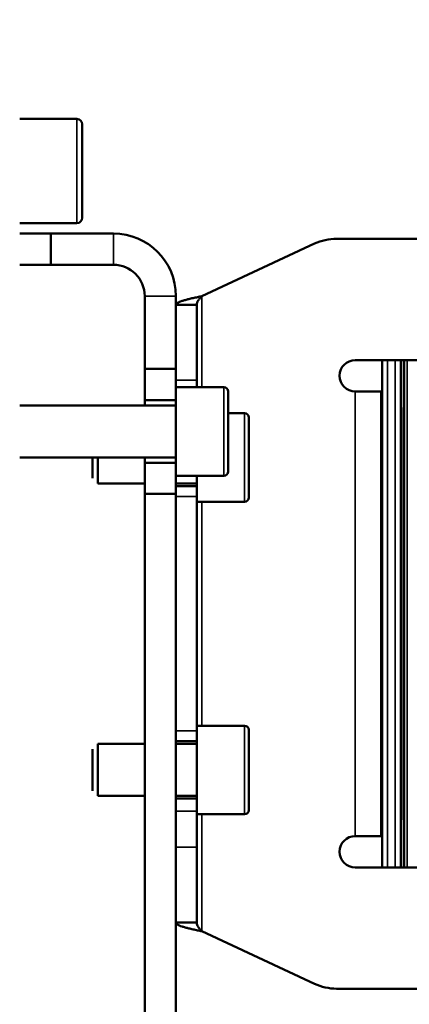
# Model space of a CAD drawing. Units: millimetres. Extents: x 339 to 1813, y 483 to 2408.
# Drawn here: x 1705 to 1742, y 1484 to 1579 of the extents above; entities that cross this region are included whole.
import ezdxf

# ---------------------------------------------------------------- set-up
doc = ezdxf.new("R2010")
doc.units = ezdxf.units.MM
doc.header["$LTSCALE"] = 5
for name, color, linetype, lineweight in [('AM_5 ( Bemassung)', 3, 'Continuous', 25), ('Sichtbar (ISO)', 7, 'Continuous', 50), ('Sichtbar schmal (ISO)', 7, 'Continuous', 35)]:
    doc.layers.add(name, color=color, linetype=linetype, lineweight=lineweight)
doc.styles.get("Standard").update_dxf_attribs({"font": 'arial.ttf'})
doc.dimstyles.new('BENUTZERDEFINIERTE NORM$0', dxfattribs={"dimscale": 5, "dimtxt": 3.5, "dimasz": 2.5, "dimexe": 1, "dimexo": 0, "dimgap": 1.5, "dimtad": 1, "dimdsep": 46, "dimtxsty": 'Standard', "dimcen": 0, "dimclrd": 256, "dimclre": 256, "dimclrt": 6, "dimadec": 0, "dimazin": 2, "dimtp": 0.1, "dimtm": 0.1, "dimtfac": 0.71, "dimtmove": 0, "dimatfit": 3, "dimfxl": 1, "dimlwd": -1, "dimlwe": -1, "dimarcsym": 0})
doc.dimstyles.new('BENUTZERDEFINIERTE NORM$2', dxfattribs={"dimscale": 5, "dimtxt": 3.5, "dimasz": 2.5, "dimexe": 1, "dimexo": 0, "dimgap": 1.5, "dimtad": 1, "dimdsep": 46, "dimtxsty": 'Standard', "dimcen": 0, "dimclrd": 256, "dimclre": 256, "dimclrt": 6, "dimadec": 0, "dimazin": 2, "dimtp": 0.1, "dimtm": 0.1, "dimtfac": 0.71, "dimtmove": 0, "dimatfit": 3, "dimfxl": 1, "dimlwd": -1, "dimlwe": -1, "dimarcsym": 0})

# ---------------------------------------------------------------- blocks, each defined once
blk = doc.blocks.new('*D24')
at = {"layer": 'AM_5 ( Bemassung)', "transparency": 16777216}
for p, q in [((1584.846, 1637.995), (1584.846, 1165.007)), ((1812.66, 1521.495), (1812.66, 1165.007)), ((1609.846, 1175.007), (1787.66, 1175.007))]:
    blk.add_line(p, q, dxfattribs=at)
for points in [[(1609.846, 1179.174), (1609.846, 1170.84), (1584.846, 1175.007)], [(1787.66, 1179.174), (1787.66, 1170.84), (1812.66, 1175.007)]]:
    blk.add_solid(points, dxfattribs=at)
at = {"layer": 'Defpoints', "color": 0, "transparency": 16777216}
for p in [(1584.846, 1637.995), (1812.66, 1521.495), (1812.66, 1175.007)]:
    blk.add_point(p, dxfattribs=at)
at = {"layer": 'AM_5 ( Bemassung)', "color": 6, "transparency": 16777216, "insert": (1698.753, 1207.877), "char_height": 35, "attachment_point": 5}
blk.add_mtext('228', dxfattribs=at)
blk = doc.blocks.new('*D28')
at = {"layer": 'AM_5 ( Bemassung)', "transparency": 16777216}
blk.add_arc((1584.841, 1529.024), 167.486, 53.56401, 126.4434, dxfattribs=at)
for points in [[(1488.068, 1660.599), (1482.631, 1666.914), (1466.403, 1647.446)], [(1687.033, 1666.927), (1681.597, 1660.611), (1703.263, 1647.461)]]:
    blk.add_solid(points, dxfattribs=at)
at = {"layer": 'Defpoints', "color": 0, "transparency": 16777216}
for p in [(1628.179, 1690.805), (1734.49, 1678.692), (1437.058, 1676.788), (1584.841, 1529.024), (1584.841, 1529.024)]:
    blk.add_point(p, dxfattribs=at)
at = {"layer": 'AM_5 ( Bemassung)', "color": 6, "transparency": 16777216, "insert": (1584.828, 1729.379), "char_height": 35, "attachment_point": 5, "rotation": 0.0037}
blk.add_mtext('90°', dxfattribs=at)

msp = doc.modelspace()

# ---------------------------------------------------------------- linework, layer by layer
at = {"layer": 'Sichtbar (ISO)'}
for p, q in [((1704.846, 1568.995), (1710.346, 1568.995)), ((1710.846, 1568.495), (1710.846, 1559.495)), ((1704.846, 1558.995), (1710.346, 1558.995)), ((1704.846, 1557.995), (1707.846, 1557.995)), ((1707.846, 1557.995), (1713.846, 1557.995)), ((1707.846, 1557.995), (1707.846, 1554.995)), ((1722.346, 1551.986), (1733.156, 1557.027)), ((1746.96, 1557.495), (1735.269, 1557.495)), ((1704.846, 1554.995), (1707.846, 1554.995)), ((1707.846, 1554.995), (1713.846, 1554.995)), ((1716.846, 1551.995), (1716.846, 1544.995)), ((1719.846, 1551.995), (1719.846, 1544.995)), ((1719.846, 1551.153), (1721.209, 1551.153)), ((1721.209, 1551.153), (1721.846, 1551.153)), ((1721.846, 1543.92), (1721.846, 1551.153)), ((1737.06, 1545.845), (1747.46, 1545.845)), ((1739.66, 1545.845), (1739.66, 1497.145)), ((1741.46, 1497.145), (1741.46, 1545.845)), ((1741.748, 1545.845), (1741.748, 1497.145)), ((1716.846, 1544.995), (1716.846, 1541.995)), ((1719.846, 1544.995), (1716.846, 1544.995)), ((1719.846, 1544.995), (1719.846, 1541.995)), ((1721.846, 1543.245), (1721.846, 1543.92)), ((1719.846, 1543.245), (1724.446, 1543.245)), ((1724.846, 1542.845), (1724.846, 1535.145)), ((1737.06, 1542.845), (1739.56, 1542.845)), ((1739.56, 1542.845), (1739.56, 1500.145)), ((1716.846, 1541.495), (1716.846, 1541.995)), ((1719.846, 1541.995), (1716.846, 1541.995)), ((1719.846, 1535.995), (1719.846, 1541.995)), ((1704.846, 1541.495), (1719.846, 1541.495)), ((1724.846, 1540.745), (1726.446, 1540.745)), ((1726.846, 1540.345), (1726.846, 1532.645)), ((1704.846, 1536.495), (1719.846, 1536.495)), ((1711.846, 1536.495), (1711.846, 1534.495)), ((1712.346, 1536.495), (1712.346, 1533.995)), ((1716.846, 1535.995), (1716.846, 1536.495)), ((1716.846, 1535.995), (1716.846, 1532.995)), ((1719.846, 1535.995), (1716.846, 1535.995)), ((1719.846, 1535.995), (1719.846, 1532.995)), ((1719.846, 1534.745), (1724.446, 1534.745)), ((1721.846, 1533.745), (1721.846, 1534.745)), ((1712.346, 1533.995), (1716.846, 1533.995)), ((1719.846, 1533.995), (1721.846, 1533.995)), ((1721.846, 1533.745), (1719.846, 1533.745)), ((1721.846, 1532.745), (1721.846, 1533.745)), ((1716.846, 1532.995), (1716.846, 1434.995)), ((1719.846, 1532.995), (1716.846, 1532.995)), ((1719.846, 1532.995), (1719.846, 1434.995)), ((1721.846, 1532.745), (1721.846, 1510.245)), ((1721.846, 1532.245), (1726.446, 1532.245)), ((1721.846, 1510.745), (1726.446, 1510.745)), ((1721.846, 1509.245), (1721.846, 1510.245)), ((1726.846, 1510.345), (1726.846, 1502.645)), ((1712.346, 1508.995), (1712.346, 1503.995)), ((1712.346, 1508.995), (1716.846, 1508.995)), ((1719.846, 1509.245), (1721.846, 1509.245)), ((1719.846, 1508.995), (1721.846, 1508.995)), ((1721.846, 1503.745), (1721.846, 1509.245)), ((1711.846, 1508.495), (1711.846, 1504.495)), ((1712.346, 1503.995), (1716.846, 1503.995)), ((1719.846, 1503.995), (1721.846, 1503.995)), ((1721.846, 1503.745), (1719.846, 1503.745)), ((1721.846, 1502.531), (1721.846, 1503.745)), ((1721.846, 1499.071), (1721.846, 1502.531)), ((1721.846, 1502.245), (1726.446, 1502.245)), ((1739.56, 1500.145), (1737.06, 1500.145)), ((1721.846, 1491.837), (1721.846, 1499.071)), ((1747.46, 1497.145), (1737.06, 1497.145)), ((1719.846, 1491.837), (1721.209, 1491.837)), ((1721.209, 1491.837), (1721.846, 1491.837)), ((1733.156, 1485.964), (1722.346, 1491.004)), ((1735.269, 1485.495), (1746.96, 1485.495))]:
    msp.add_line(p, q, dxfattribs=at)
for centre, radius, start, end in [((1710.346, 1568.495), 0.5, 0, 90), ((1710.346, 1559.495), 0.5, 270, 0), ((1713.846, 1551.995), 6, 0, 90), ((1735.269, 1552.495), 5, 90, 115), ((1713.846, 1551.995), 3, 0, 90), ((1737.06, 1544.345), 1.5, 90, 270), ((1724.446, 1542.845), 0.4, 0, 90), ((1726.446, 1540.345), 0.4, 0, 90), ((1724.446, 1535.145), 0.4, 270, 0), ((1726.446, 1532.645), 0.4, 270, 0), ((1726.446, 1510.345), 0.4, 0, 90), ((1726.446, 1502.645), 0.4, 270, 0), ((1737.06, 1498.645), 1.5, 90, 270), ((1735.269, 1490.495), 5, 245, 270)]:
    msp.add_arc(centre, radius, start, end, dxfattribs=at)
for points, knots in [([(1719.846, 1551.153), (1719.846, 1551.184), (1719.858, 1551.215), (1719.883, 1551.246), (1719.909, 1551.277), (1719.947, 1551.308), (1719.997, 1551.339), (1720.047, 1551.37), (1720.108, 1551.4), (1720.181, 1551.431), (1720.253, 1551.462), (1720.336, 1551.492), (1720.43, 1551.523), (1720.523, 1551.554), (1720.628, 1551.585), (1720.739, 1551.616), (1720.851, 1551.647), (1720.97, 1551.678), (1721.096, 1551.708), (1721.221, 1551.739), (1721.353, 1551.77), (1721.49, 1551.801), (1721.627, 1551.832), (1721.769, 1551.863), (1721.913, 1551.894), (1722.056, 1551.925), (1722.201, 1551.955), (1722.346, 1551.986)], [0, 0, 0, 0, 0.111111, 0.111111, 0.111111, 0.222222, 0.222222, 0.222222, 0.333333, 0.333333, 0.333333, 0.444444, 0.444444, 0.444444, 0.555556, 0.555556, 0.555556, 0.666667, 0.666667, 0.666667, 0.777778, 0.777778, 0.777778, 0.888889, 0.888889, 0.888889, 1, 1, 1, 1]), ([(1721.846, 1551.153), (1721.846, 1551.223), (1721.859, 1551.292), (1721.884, 1551.362), (1721.909, 1551.431), (1721.946, 1551.5), (1721.992, 1551.57), (1722.038, 1551.639), (1722.094, 1551.708), (1722.154, 1551.778), (1722.215, 1551.847), (1722.28, 1551.917), (1722.346, 1551.986)], [0, 0, 0, 0, 0.25, 0.25, 0.25, 0.5, 0.5, 0.5, 0.75, 0.75, 0.75, 1, 1, 1, 1]), ([(1722.346, 1491.004), (1722.201, 1491.035), (1722.056, 1491.066), (1721.913, 1491.097), (1721.769, 1491.128), (1721.627, 1491.159), (1721.49, 1491.19), (1721.353, 1491.221), (1721.221, 1491.251), (1721.096, 1491.282), (1720.97, 1491.313), (1720.851, 1491.343), (1720.739, 1491.374), (1720.628, 1491.405), (1720.523, 1491.436), (1720.43, 1491.467), (1720.336, 1491.498), (1720.253, 1491.529), (1720.181, 1491.559), (1720.108, 1491.59), (1720.047, 1491.621), (1719.997, 1491.652), (1719.947, 1491.683), (1719.909, 1491.714), (1719.883, 1491.745), (1719.858, 1491.776), (1719.846, 1491.806), (1719.846, 1491.837)], [0, 0, 0, 0, 0.111111, 0.111111, 0.111111, 0.222222, 0.222222, 0.222222, 0.333333, 0.333333, 0.333333, 0.444444, 0.444444, 0.444444, 0.555556, 0.555556, 0.555556, 0.666667, 0.666667, 0.666667, 0.777778, 0.777778, 0.777778, 0.888889, 0.888889, 0.888889, 1, 1, 1, 1]), ([(1722.346, 1491.004), (1722.28, 1491.074), (1722.215, 1491.143), (1722.154, 1491.213), (1722.094, 1491.282), (1722.038, 1491.351), (1721.992, 1491.421), (1721.946, 1491.49), (1721.909, 1491.559), (1721.884, 1491.629), (1721.859, 1491.698), (1721.846, 1491.768), (1721.846, 1491.837)], [0, 0, 0, 0, 0.25, 0.25, 0.25, 0.5, 0.5, 0.5, 0.75, 0.75, 0.75, 1, 1, 1, 1])]:
    msp.add_open_spline(points, degree=3, knots=knots, dxfattribs=at)
at = {"layer": 'Sichtbar schmal (ISO)'}
for p, q in [((1710.346, 1568.995), (1710.346, 1558.995)), ((1713.846, 1557.995), (1713.846, 1554.995)), ((1719.846, 1551.995), (1716.846, 1551.995)), ((1722.346, 1551.986), (1722.346, 1543.245)), ((1739.674, 1545.845), (1739.674, 1497.145)), ((1740.173, 1545.845), (1740.173, 1497.145)), ((1740.908, 1497.145), (1740.908, 1545.845)), ((1741.407, 1497.145), (1741.407, 1545.845)), ((1742.048, 1545.845), (1742.048, 1497.145)), ((1721.846, 1543.92), (1719.846, 1543.92)), ((1724.446, 1543.245), (1724.446, 1534.745)), ((1737.06, 1542.845), (1737.06, 1500.145)), ((1726.446, 1540.745), (1726.446, 1532.245)), ((1741.692, 1502.195), (1741.692, 1540.795)), ((1741.748, 1540.795), (1741.692, 1540.795)), ((1721.846, 1532.745), (1719.846, 1532.745)), ((1722.346, 1532.245), (1722.346, 1510.745)), ((1726.446, 1510.745), (1726.446, 1502.245)), ((1719.846, 1510.245), (1721.846, 1510.245)), ((1721.846, 1502.531), (1719.846, 1502.531)), ((1722.346, 1502.245), (1722.346, 1491.004)), ((1741.748, 1502.195), (1741.692, 1502.195)), ((1719.846, 1499.071), (1721.846, 1499.071))]:
    msp.add_line(p, q, dxfattribs=at)
for centre, start, end in [((1747.91, 1540.795), 172.31054, 180), ((1747.91, 1502.195), 180, 187.68946)]:
    msp.add_arc(centre, 6.218, start, end, dxfattribs=at)

# ---------------------------------------------------------------- dimensions: what is measured, and where the dimension line sits
at = {"layer": 'AM_5 ( Bemassung)'}
dim = msp.add_angular_dim_2l(base=(1628.179, 1690.805), line1=((1584.841, 1529.024), (1734.49, 1678.692)), line2=((1584.841, 1529.024), (1437.058, 1676.788)), dimstyle='BENUTZERDEFINIERTE NORM$2', override={"dimscale": 10}, dxfattribs=at)
dim.commit()
dim.dimension.update_dxf_attribs({"geometry": '*D28', "text_midpoint": (1584.828, 1729.379)})
dim = msp.add_linear_dim(base=(1812.66, 1175.007), p1=(1584.846, 1637.995), p2=(1812.66, 1521.495), angle=0, text='228', dimstyle='BENUTZERDEFINIERTE NORM$0', override={"dimscale": 10}, dxfattribs=at)
dim.commit()
dim.dimension.update_dxf_attribs({"geometry": '*D24', "text_midpoint": (1698.753, 1175.007), "dimtype": 160})

doc.saveas('drawing.dxf')
